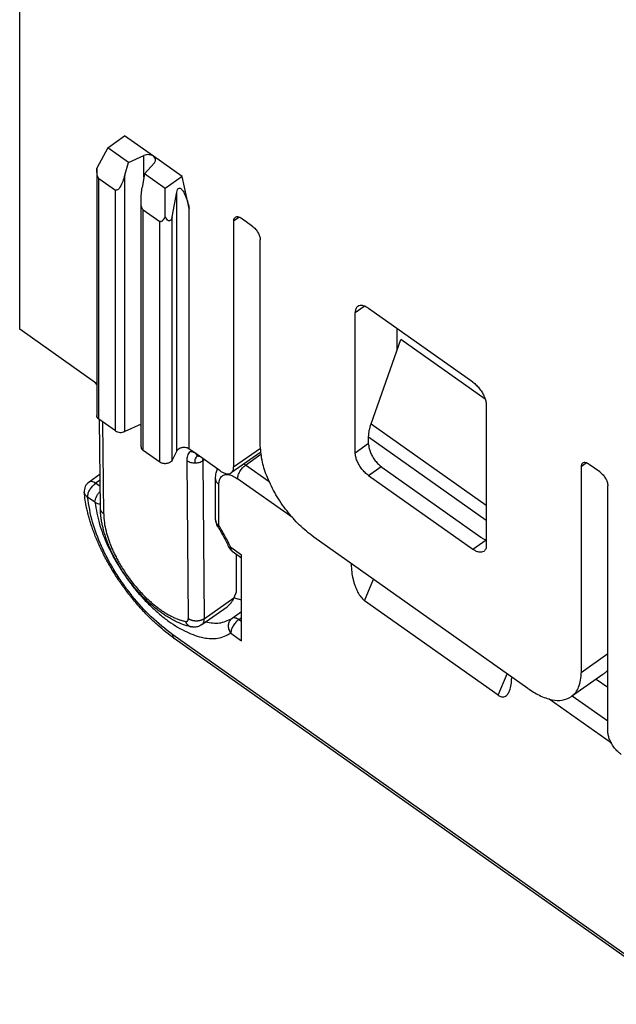
# Model space of a CAD drawing. Units: millimetres. Extents: x -210 to 0, y 0 to 297.
# Drawn here: x -73 to -57, y 233 to 259 of the extents above; entities that cross this region are included whole.
import ezdxf

# ---------------------------------------------------------------- set-up
doc = ezdxf.new("R2010")
doc.units = ezdxf.units.MM

msp = doc.modelspace()

# ---------------------------------------------------------------- linework, layer by layer
at = {"color": 7, "linetype": 'Continuous'}
for p, q in [((-72.766, 250.496), (-72.766, 260.749)), ((-70.439, 255.289), (-69.992, 255.605)), ((-69.231, 255.067), (-69.992, 255.605)), ((-70.439, 255.289), (-70.729, 254.747)), ((-69.89, 254.901), (-70.439, 255.289)), ((-69.986, 254.564), (-69.89, 254.901)), ((-69.89, 254.901), (-69.479, 255.086)), ((-69.479, 254.515), (-69.479, 255.086)), ((-69.203, 254.891), (-69.465, 254.6)), ((-68.47, 254.529), (-69.231, 255.067)), ((-70.729, 254.732), (-70.729, 248.214)), ((-70.67, 248.114), (-70.67, 254.478)), ((-70.67, 254.478), (-70.235, 254.17)), ((-69.986, 247.787), (-69.986, 254.564)), ((-69.465, 254.6), (-69.526, 254.239)), ((-68.916, 254.213), (-69.465, 254.6)), ((-68.47, 254.529), (-68.916, 254.213)), ((-68.28, 253.687), (-68.47, 254.529)), ((-70.235, 247.806), (-70.235, 254.17)), ((-68.916, 253.466), (-68.916, 254.213)), ((-68.734, 253.464), (-68.609, 254.114)), ((-68.609, 247.272), (-68.609, 254.114)), ((-69.557, 247.385), (-69.557, 253.904)), ((-69.499, 247.285), (-69.499, 253.649)), ((-69.499, 253.649), (-69.064, 253.342)), ((-68.28, 247.323), (-68.28, 253.687)), ((-69.064, 246.978), (-69.064, 253.342)), ((-68.734, 247.029), (-68.734, 253.464)), ((-67.109, 253.355), (-66.968, 253.455)), ((-67.109, 253.355), (-67.109, 246.849)), ((-66.614, 253.217), (-66.897, 253.417)), ((-66.402, 247.41), (-66.402, 252.855)), ((-63.892, 250.938), (-63.656, 251.105)), ((-60.781, 249.092), (-63.538, 251.042)), ((-63.892, 247.226), (-63.892, 250.938)), ((-70.786, 249.096), (-72.766, 250.496)), ((-62.796, 250.517), (-62.796, 249.917)), ((-63.472, 247.989), (-62.69, 250.22)), ((-60.453, 248.638), (-62.69, 250.22)), ((-70.729, 249.055), (-70.786, 249.096)), ((-60.427, 248.488), (-60.427, 244.776)), ((-70.235, 247.806), (-70.67, 248.114)), ((-70.633, 245.762), (-70.653, 248.102)), ((-70.545, 245.606), (-70.566, 248.04)), ((-69.557, 247.98), (-69.986, 247.787)), ((-63.472, 247.989), (-60.427, 245.836)), ((-63.538, 247.447), (-63.538, 247.643)), ((-63.538, 247.643), (-60.427, 245.443)), ((-67.109, 246.849), (-66.401, 247.35)), ((-63.892, 247.226), (-63.538, 247.476)), ((-69.064, 246.978), (-69.499, 247.285)), ((-68.609, 247.272), (-68.734, 247.029)), ((-68.135, 247.221), (-68.28, 247.323)), ((-67.463, 246.746), (-68.135, 247.221)), ((-66.393, 247.243), (-67.174, 246.691)), ((-66.791, 246.9), (-66.386, 247.186)), ((-68.344, 247.017), (-68.307, 242.837)), ((-67.919, 247.019), (-67.885, 247.044)), ((-67.919, 247.019), (-67.883, 242.838)), ((-66.164, 246.457), (-66.791, 246.9)), ((-63.538, 246.622), (-63.205, 246.858)), ((-63.185, 246.843), (-60.569, 244.993)), ((-57.775, 246.955), (-57.917, 246.855)), ((-57.917, 246.855), (-57.917, 241.41)), ((-57.422, 246.717), (-57.705, 246.917)), ((-70.641, 246.656), (-70.932, 246.45)), ((-63.538, 246.622), (-60.781, 244.672)), ((-70.639, 246.502), (-70.759, 246.417)), ((-70.638, 246.332), (-70.759, 246.417)), ((-67.586, 245.448), (-67.586, 246.543)), ((-67.498, 245.298), (-67.498, 246.393)), ((-65.552, 245.511), (-67.003, 246.538)), ((-57.21, 239.849), (-57.21, 246.355)), ((-70.775, 245.917), (-70.971, 246.055)), ((-59.331, 240.996), (-64.988, 244.996)), ((-60.781, 244.672), (-60.427, 244.922)), ((-66.897, 244.518), (-67.182, 244.719)), ((-67.143, 244.624), (-66.897, 244.451)), ((-67.039, 244.551), (-67.039, 243.541)), ((-66.897, 242.256), (-66.897, 244.518)), ((-63.998, 244.296), (-63.998, 244.271)), ((-63.998, 244.271), (-63.99, 244.29)), ((-63.644, 243.314), (-63.412, 243.881)), ((-67.039, 243.541), (-67.099, 243.392)), ((-67.883, 242.838), (-67.099, 243.392)), ((-60.109, 240.814), (-63.644, 243.314)), ((-67.947, 242.681), (-67.282, 243.151)), ((-67.143, 242.852), (-66.897, 243.025)), ((-66.969, 242.819), (-66.897, 242.87)), ((-66.969, 242.819), (-66.897, 242.768)), ((-55.035, 232.737), (-68.718, 242.412)), ((-67.182, 242.457), (-66.897, 242.256)), ((-54.996, 232.642), (-68.679, 242.317)), ((-57.21, 241.91), (-57.917, 241.41)), ((-60.109, 240.814), (-59.876, 241.381)), ((-57.348, 241.363), (-58.176, 240.777)), ((-59.755, 241.296), (-59.755, 241.271)), ((-57.518, 241.243), (-57.21, 241.025)), ((-57.119, 239.549), (-58.767, 240.714)), ((-57.21, 240.125), (-58.154, 240.793))]:
    msp.add_line(p, q, dxfattribs=at)
for centre, start, end in [((-70.759, 246.205), 125.2644, 185.0453), ((-67.286, 245.448), 180, 212.2108), ((-66.969, 244.869), 205.0129, 234.7356), ((-66.969, 242.607), 125.2644, 126.0933)]:
    msp.add_arc(centre, 0.3, start, end, dxfattribs=at)
for points, knots in [([(-69.231, 255.067), (-69.249, 255.077), (-69.286, 255.098), (-69.351, 255.109), (-69.417, 255.108), (-69.459, 255.093), (-69.479, 255.086)], [0, 0, 0, 0, 0.0637097, 0.1274559, 0.1934534, 0.2594351, 0.2594351, 0.2594351, 0.2594351]), ([(-69.172, 254.967), (-69.176, 254.987), (-69.183, 255.027), (-69.215, 255.054), (-69.231, 255.067)], [0, 0, 0, 0, 0.05948, 0.1193545, 0.1193545, 0.1193545, 0.1193545]), ([(-69.203, 254.891), (-69.195, 254.902), (-69.177, 254.924), (-69.174, 254.953), (-69.172, 254.967)], [0, 0, 0, 0, 0.04185858, 0.08361962, 0.08361962, 0.08361962, 0.08361962]), ([(-70.729, 254.732), (-70.729, 254.735), (-70.729, 254.74), (-70.729, 254.745), (-70.729, 254.747)], [0, 0, 0, 0, 0.00753597, 0.01507195, 0.01507195, 0.01507195, 0.01507195]), ([(-70.67, 254.478), (-70.681, 254.49), (-70.702, 254.515), (-70.717, 254.576), (-70.728, 254.647), (-70.728, 254.704), (-70.729, 254.732)], [0, 0, 0, 0, 0.0486485, 0.0976577, 0.1823508, 0.2671145, 0.2671145, 0.2671145, 0.2671145]), ([(-69.986, 254.564), (-70.003, 254.508), (-70.036, 254.397), (-70.099, 254.276), (-70.155, 254.172), (-70.209, 254.171), (-70.235, 254.17)], [0, 0, 0, 0, 0.1729932, 0.3446193, 0.4231184, 0.4962687, 0.4962687, 0.4962687, 0.4962687]), ([(-69.557, 253.904), (-69.556, 253.96), (-69.552, 254.072), (-69.535, 254.183), (-69.526, 254.239)], [0, 0, 0, 0, 0.168333, 0.3366967, 0.3366967, 0.3366967, 0.3366967]), ([(-68.609, 254.114), (-68.608, 254.139), (-68.605, 254.19), (-68.537, 254.234), (-68.489, 254.204), (-68.46, 254.164), (-68.427, 254.115), (-68.379, 254.017), (-68.327, 253.875), (-68.296, 253.75), (-68.28, 253.687)], [0, 0, 0, 0, 0.0732375, 0.1484014, 0.1862315, 0.2297986, 0.2984987, 0.3631464, 0.5567853, 0.7499713, 0.7499713, 0.7499713, 0.7499713]), ([(-69.499, 253.649), (-69.51, 253.662), (-69.531, 253.687), (-69.546, 253.747), (-69.556, 253.819), (-69.557, 253.876), (-69.557, 253.904)], [0, 0, 0, 0, 0.0486485, 0.0976577, 0.1823508, 0.2671145, 0.2671145, 0.2671145, 0.2671145]), ([(-68.916, 253.466), (-68.928, 253.445), (-68.95, 253.405), (-68.985, 253.36), (-69.027, 253.329), (-69.052, 253.337), (-69.064, 253.342)], [0, 0, 0, 0, 0.0692449, 0.1383151, 0.1751434, 0.2112107, 0.2112107, 0.2112107, 0.2112107]), ([(-68.734, 253.464), (-68.735, 253.45), (-68.737, 253.419), (-68.762, 253.379), (-68.807, 253.344), (-68.86, 253.38), (-68.889, 253.423), (-68.909, 253.453), (-68.916, 253.466)], [0, 0, 0, 0, 0.0408339, 0.0935792, 0.1387053, 0.1914715, 0.2557161, 0.2998418, 0.2998418, 0.2998418, 0.2998418]), ([(-67.07, 253.45), (-67.083, 253.436), (-67.107, 253.409), (-67.109, 253.373), (-67.109, 253.355)], [0, 0, 0, 0, 0.052536, 0.10567, 0.10567, 0.10567, 0.10567]), ([(-66.897, 253.417), (-66.912, 253.427), (-66.943, 253.446), (-66.989, 253.463), (-67.035, 253.467), (-67.058, 253.455), (-67.07, 253.45)], [0, 0, 0, 0, 0.0540386, 0.1080632, 0.1472666, 0.1863448, 0.1863448, 0.1863448, 0.1863448]), ([(-66.614, 253.217), (-66.585, 253.192), (-66.527, 253.144), (-66.464, 253.053), (-66.415, 252.957), (-66.407, 252.889), (-66.402, 252.855)], [0, 0, 0, 0, 0.1132623, 0.2265646, 0.3292705, 0.4318201, 0.4318201, 0.4318201, 0.4318201]), ([(-63.827, 251.096), (-63.847, 251.074), (-63.889, 251.029), (-63.891, 250.969), (-63.892, 250.938)], [0, 0, 0, 0, 0.08756, 0.1761167, 0.1761167, 0.1761167, 0.1761167]), ([(-63.538, 251.042), (-63.564, 251.058), (-63.614, 251.091), (-63.692, 251.118), (-63.767, 251.126), (-63.807, 251.106), (-63.827, 251.096)], [0, 0, 0, 0, 0.0900643, 0.1801053, 0.2454443, 0.3105747, 0.3105747, 0.3105747, 0.3105747]), ([(-70.754, 249.057), (-70.761, 249.065), (-70.775, 249.08), (-70.793, 249.096), (-70.806, 249.108), (-70.811, 249.113), (-70.814, 249.115)], [0, 0, 0, 0, 0.0306779, 0.06135743, 0.07229171, 0.08322597, 0.08322597, 0.08322597, 0.08322597]), ([(-70.729, 249.045), (-70.738, 249.054), (-70.756, 249.072), (-70.776, 249.088), (-70.786, 249.096)], [0, 0, 0, 0, 0.03841041, 0.07681991, 0.07681991, 0.07681991, 0.07681991]), ([(-70.754, 249.057), (-70.757, 249.061), (-70.764, 249.068), (-70.772, 249.079), (-70.779, 249.088), (-70.784, 249.093), (-70.786, 249.096)], [0, 0, 0, 0, 0.01426159, 0.02852185, 0.03915351, 0.04978314, 0.04978314, 0.04978314, 0.04978314]), ([(-70.729, 249.023), (-70.733, 249.029), (-70.741, 249.041), (-70.75, 249.052), (-70.754, 249.057)], [0, 0, 0, 0, 0.0212401, 0.04247624, 0.04247624, 0.04247624, 0.04247624]), ([(-60.781, 249.092), (-60.748, 249.066), (-60.683, 249.015), (-60.615, 248.935), (-60.565, 248.867), (-60.53, 248.812), (-60.5, 248.756), (-60.468, 248.685), (-60.436, 248.596), (-60.43, 248.524), (-60.427, 248.488)], [0, 0, 0, 0, 0.123763, 0.2475459, 0.3128167, 0.378068, 0.4411682, 0.5043008, 0.612588, 0.7208038, 0.7208038, 0.7208038, 0.7208038]), ([(-70.67, 248.114), (-70.686, 248.127), (-70.718, 248.153), (-70.725, 248.193), (-70.729, 248.214)], [0, 0, 0, 0, 0.0598746, 0.1193545, 0.1193545, 0.1193545, 0.1193545]), ([(-63.538, 247.643), (-63.535, 247.702), (-63.527, 247.82), (-63.49, 247.933), (-63.472, 247.989)], [0, 0, 0, 0, 0.1765195, 0.3531879, 0.3531879, 0.3531879, 0.3531879]), ([(-70.235, 247.806), (-70.216, 247.795), (-70.179, 247.774), (-70.115, 247.763), (-70.049, 247.765), (-70.007, 247.779), (-69.986, 247.787)], [0, 0, 0, 0, 0.0637097, 0.1274559, 0.1934534, 0.2594351, 0.2594351, 0.2594351, 0.2594351]), ([(-69.557, 247.385), (-69.554, 247.365), (-69.547, 247.325), (-69.515, 247.298), (-69.499, 247.285)], [0, 0, 0, 0, 0.05948, 0.1193545, 0.1193545, 0.1193545, 0.1193545]), ([(-68.28, 247.323), (-68.298, 247.334), (-68.335, 247.355), (-68.388, 247.364), (-68.432, 247.365), (-68.464, 247.362), (-68.496, 247.355), (-68.534, 247.342), (-68.577, 247.318), (-68.599, 247.287), (-68.609, 247.272)], [0, 0, 0, 0, 0.0629917, 0.1260178, 0.1593632, 0.1926845, 0.2248311, 0.2570127, 0.3127656, 0.368425, 0.368425, 0.368425, 0.368425]), ([(-64.988, 244.996), (-65.118, 245.098), (-65.377, 245.303), (-65.651, 245.621), (-65.851, 245.895), (-65.989, 246.113), (-66.111, 246.338), (-66.24, 246.622), (-66.365, 246.977), (-66.39, 247.266), (-66.402, 247.41)], [0, 0, 0, 0, 0.495052, 0.990184, 1.251267, 1.512272, 1.764673, 2.017203, 2.450352, 2.883215, 2.883215, 2.883215, 2.883215]), ([(-63.538, 247.447), (-63.535, 247.41), (-63.529, 247.338), (-63.498, 247.25), (-63.466, 247.178), (-63.435, 247.122), (-63.401, 247.068), (-63.351, 246.999), (-63.282, 246.92), (-63.217, 246.869), (-63.185, 246.843)], [0, 0, 0, 0, 0.1082158, 0.2165029, 0.2796356, 0.3427358, 0.4079871, 0.4732578, 0.5970408, 0.7208038, 0.7208038, 0.7208038, 0.7208038]), ([(-68.135, 247.221), (-68.179, 247.242), (-68.269, 247.284), (-68.343, 247.141), (-68.343, 247.058), (-68.344, 247.017)], [0, 0, 0, 0, 0.1269924, 0.2560548, 0.3819578, 0.3819578, 0.3819578, 0.3819578]), ([(-68.056, 247.142), (-68.085, 247.118), (-68.143, 247.07), (-68.135, 246.994), (-68.131, 246.956)], [0, 0, 0, 0, 0.1044981, 0.2129525, 0.2129525, 0.2129525, 0.2129525]), ([(-68.056, 247.142), (-68.064, 247.149), (-68.079, 247.164), (-68.1, 247.185), (-68.118, 247.204), (-68.129, 247.215), (-68.135, 247.221)], [0, 0, 0, 0, 0.0322381, 0.0644762, 0.0877918, 0.1111068, 0.1111068, 0.1111068, 0.1111068]), ([(-68.056, 247.142), (-68.049, 247.141), (-68.035, 247.138), (-68.021, 247.137), (-68.014, 247.136)], [0, 0, 0, 0, 0.02116034, 0.04232061, 0.04232061, 0.04232061, 0.04232061]), ([(-67.919, 247.019), (-67.919, 247.027), (-67.919, 247.043), (-67.917, 247.058), (-67.916, 247.066)], [0, 0, 0, 0, 0.02345556, 0.04690933, 0.04690933, 0.04690933, 0.04690933]), ([(-63.538, 246.622), (-63.571, 246.648), (-63.636, 246.699), (-63.704, 246.779), (-63.754, 246.847), (-63.789, 246.902), (-63.819, 246.958), (-63.851, 247.029), (-63.883, 247.118), (-63.889, 247.19), (-63.892, 247.226)], [0, 0, 0, 0, 0.123763, 0.2475459, 0.3128167, 0.378068, 0.4411682, 0.5043008, 0.612588, 0.7208038, 0.7208038, 0.7208038, 0.7208038]), ([(-68.734, 247.029), (-68.745, 247.014), (-68.767, 246.983), (-68.81, 246.959), (-68.847, 246.946), (-68.879, 246.939), (-68.912, 246.936), (-68.955, 246.937), (-69.009, 246.946), (-69.045, 246.967), (-69.064, 246.978)], [0, 0, 0, 0, 0.0556594, 0.1114124, 0.143594, 0.1757405, 0.2090619, 0.2424072, 0.3054333, 0.368425, 0.368425, 0.368425, 0.368425]), ([(-68.344, 247.017), (-68.311, 246.999), (-68.245, 246.962), (-68.169, 246.958), (-68.131, 246.956)], [0, 0, 0, 0, 0.1116373, 0.2234647, 0.2234647, 0.2234647, 0.2234647]), ([(-68.131, 246.956), (-68.094, 246.958), (-68.018, 246.963), (-67.952, 247.001), (-67.919, 247.019)], [0, 0, 0, 0, 0.112074, 0.2239649, 0.2239649, 0.2239649, 0.2239649]), ([(-67.174, 246.691), (-67.154, 246.713), (-67.113, 246.758), (-67.11, 246.819), (-67.109, 246.849)], [0, 0, 0, 0, 0.08756, 0.1761167, 0.1761167, 0.1761167, 0.1761167]), ([(-67.003, 246.538), (-66.999, 246.572), (-66.99, 246.64), (-66.941, 246.736), (-66.879, 246.827), (-66.82, 246.876), (-66.791, 246.9)], [0, 0, 0, 0, 0.1025496, 0.2052555, 0.3185578, 0.4318201, 0.4318201, 0.4318201, 0.4318201]), ([(-66.836, 246.93), (-66.828, 246.925), (-66.813, 246.915), (-66.798, 246.905), (-66.791, 246.9)], [0, 0, 0, 0, 0.02701239, 0.05402484, 0.05402484, 0.05402484, 0.05402484]), ([(-57.878, 246.95), (-57.89, 246.936), (-57.915, 246.909), (-57.916, 246.873), (-57.917, 246.855)], [0, 0, 0, 0, 0.052536, 0.10567, 0.10567, 0.10567, 0.10567]), ([(-57.705, 246.917), (-57.72, 246.927), (-57.75, 246.946), (-57.797, 246.963), (-57.842, 246.967), (-57.866, 246.955), (-57.878, 246.95)], [0, 0, 0, 0, 0.0540386, 0.1080632, 0.1472666, 0.1863448, 0.1863448, 0.1863448, 0.1863448]), ([(-67.586, 246.543), (-67.585, 246.568), (-67.584, 246.618), (-67.573, 246.686), (-67.557, 246.746), (-67.544, 246.781), (-67.537, 246.798)], [0, 0, 0, 0, 0.0753386, 0.1506686, 0.2061429, 0.2616228, 0.2616228, 0.2616228, 0.2616228]), ([(-67.498, 246.393), (-67.496, 246.429), (-67.492, 246.501), (-67.45, 246.582), (-67.396, 246.623), (-67.352, 246.643), (-67.302, 246.651), (-67.222, 246.646), (-67.118, 246.612), (-67.041, 246.562), (-67.003, 246.538)], [0, 0, 0, 0, 0.1075214, 0.2151346, 0.2611935, 0.3074127, 0.3589317, 0.410675, 0.5467366, 0.6828171, 0.6828171, 0.6828171, 0.6828171]), ([(-67.463, 246.746), (-67.438, 246.729), (-67.387, 246.696), (-67.31, 246.669), (-67.234, 246.662), (-67.194, 246.681), (-67.174, 246.691)], [0, 0, 0, 0, 0.0900643, 0.1801053, 0.2454443, 0.3105747, 0.3105747, 0.3105747, 0.3105747]), ([(-57.422, 246.717), (-57.393, 246.692), (-57.334, 246.644), (-57.272, 246.553), (-57.223, 246.457), (-57.214, 246.389), (-57.21, 246.355)], [0, 0, 0, 0, 0.1132623, 0.2265646, 0.3292705, 0.4318201, 0.4318201, 0.4318201, 0.4318201]), ([(-70.971, 246.055), (-70.966, 246.089), (-70.958, 246.158), (-70.909, 246.254), (-70.846, 246.344), (-70.788, 246.393), (-70.759, 246.417)], [0, 0, 0, 0, 0.1025496, 0.2052555, 0.3185578, 0.4318201, 0.4318201, 0.4318201, 0.4318201]), ([(-70.759, 246.417), (-70.774, 246.427), (-70.804, 246.447), (-70.851, 246.463), (-70.896, 246.468), (-70.92, 246.456), (-70.932, 246.45)], [0, 0, 0, 0, 0.0540386, 0.1080632, 0.1472666, 0.1863448, 0.1863448, 0.1863448, 0.1863448]), ([(-67.498, 246.393), (-67.522, 246.412), (-67.57, 246.452), (-67.581, 246.513), (-67.586, 246.543)], [0, 0, 0, 0, 0.0898119, 0.1790318, 0.1790318, 0.1790318, 0.1790318]), ([(-68.679, 242.317), (-68.752, 242.37), (-68.899, 242.478), (-69.073, 242.626), (-69.21, 242.751), (-69.319, 242.855), (-69.432, 242.969), (-69.551, 243.096), (-69.669, 243.229), (-69.779, 243.361), (-69.881, 243.489), (-69.975, 243.612), (-70.065, 243.738), (-70.159, 243.874), (-70.254, 244.021), (-70.349, 244.177), (-70.439, 244.332), (-70.518, 244.479), (-70.588, 244.619), (-70.651, 244.752), (-70.71, 244.886), (-70.766, 245.02), (-70.817, 245.155), (-70.863, 245.284), (-70.903, 245.41), (-70.938, 245.53), (-70.969, 245.649), (-71.002, 245.796), (-71.035, 245.972), (-71.05, 246.11), (-71.057, 246.179)], [0, 0, 0, 0, 0.27281, 0.54561, 0.686322, 0.827036, 0.997139, 1.167246, 1.348883, 1.530518, 1.684726, 1.838931, 1.994606, 2.150283, 2.335114, 2.519948, 2.696834, 2.873717, 3.020147, 3.166577, 3.313338, 3.460099, 3.602943, 3.745785, 3.871991, 3.998197, 4.120311, 4.242425, 4.450004, 4.657579, 4.657579, 4.657579, 4.657579]), ([(-70.971, 246.055), (-70.993, 246.071), (-71.036, 246.101), (-71.05, 246.153), (-71.057, 246.179)], [0, 0, 0, 0, 0.0779221, 0.1552936, 0.1552936, 0.1552936, 0.1552936]), ([(-68.718, 242.412), (-68.913, 242.565), (-69.303, 242.871), (-69.72, 243.342), (-70.028, 243.748), (-70.243, 244.074), (-70.437, 244.409), (-70.649, 244.842), (-70.865, 245.384), (-70.935, 245.832), (-70.971, 246.055)], [0, 0, 0, 0, 0.742354, 1.484812, 1.877891, 2.270883, 2.655028, 3.039299, 3.717066, 4.394567, 4.394567, 4.394567, 4.394567]), ([(-70.775, 245.917), (-70.772, 245.942), (-70.767, 245.993), (-70.737, 246.069), (-70.695, 246.144), (-70.656, 246.19), (-70.637, 246.213)], [0, 0, 0, 0, 0.0767237, 0.1535177, 0.2434204, 0.3333252, 0.3333252, 0.3333252, 0.3333252]), ([(-70.775, 245.917), (-70.742, 245.723), (-70.677, 245.336), (-70.489, 244.867), (-70.304, 244.494), (-70.137, 244.205), (-69.95, 243.924), (-69.748, 243.655), (-69.531, 243.401), (-69.305, 243.168), (-69.069, 242.955), (-68.833, 242.771), (-68.592, 242.612), (-68.36, 242.488), (-68.128, 242.391), (-67.856, 242.319), (-67.519, 242.287), (-67.294, 242.4), (-67.182, 242.457)], [0, 0, 0, 0, 0.587061, 1.174332, 1.506005, 1.83759, 2.17654, 2.515519, 2.84702, 3.178505, 3.488516, 3.798542, 4.075645, 4.35263, 4.589752, 4.827237, 5.198374, 5.568273, 5.568273, 5.568273, 5.568273]), ([(-70.775, 245.917), (-70.753, 245.906), (-70.708, 245.883), (-70.658, 245.876), (-70.634, 245.873)], [0, 0, 0, 0, 0.0743153, 0.1487063, 0.1487063, 0.1487063, 0.1487063]), ([(-68.234, 242.624), (-68.306, 242.643), (-68.449, 242.68), (-68.603, 242.748), (-68.702, 242.798), (-68.754, 242.826), (-68.808, 242.857), (-68.863, 242.89), (-68.915, 242.923), (-68.966, 242.958), (-69.019, 242.995), (-69.096, 243.051), (-69.191, 243.125), (-69.298, 243.216), (-69.395, 243.305), (-69.487, 243.396), (-69.581, 243.494), (-69.677, 243.6), (-69.768, 243.71), (-69.857, 243.822), (-69.942, 243.938), (-70.024, 244.056), (-70.101, 244.178), (-70.172, 244.296), (-70.236, 244.41), (-70.298, 244.529), (-70.359, 244.659), (-70.409, 244.773), (-70.444, 244.862), (-70.467, 244.925), (-70.489, 244.988), (-70.51, 245.052), (-70.53, 245.117), (-70.548, 245.179), (-70.563, 245.239), (-70.576, 245.295), (-70.589, 245.352), (-70.6, 245.41), (-70.61, 245.471), (-70.62, 245.55), (-70.63, 245.647), (-70.632, 245.724), (-70.633, 245.762)], [0, 0, 0, 0, 0.222465, 0.445033, 0.500623, 0.556201, 0.622382, 0.688568, 0.747491, 0.806411, 0.874265, 0.942123, 1.090291, 1.238476, 1.361651, 1.484819, 1.627356, 1.769899, 1.912354, 2.054807, 2.199125, 2.343445, 2.487189, 2.630928, 2.755815, 2.880708, 3.033346, 3.185971, 3.253545, 3.321116, 3.38748, 3.453845, 3.522538, 3.591229, 3.648747, 3.706265, 3.764642, 3.823019, 3.885607, 3.948196, 4.063191, 4.178181, 4.178181, 4.178181, 4.178181]), ([(-70.545, 245.606), (-70.546, 245.607), (-70.548, 245.61), (-70.551, 245.612), (-70.553, 245.614), (-70.554, 245.616), (-70.556, 245.618), (-70.56, 245.621), (-70.564, 245.625), (-70.57, 245.63), (-70.576, 245.636), (-70.582, 245.644), (-70.589, 245.652), (-70.596, 245.661), (-70.603, 245.67), (-70.609, 245.68), (-70.615, 245.691), (-70.62, 245.701), (-70.624, 245.711), (-70.628, 245.724), (-70.632, 245.741), (-70.632, 245.755), (-70.633, 245.762)], [0, 0, 0, 0, 0.004981, 0.009962, 0.0118166, 0.0136713, 0.0164942, 0.019317, 0.0269365, 0.034556, 0.0436293, 0.052703, 0.0637338, 0.0747652, 0.0870599, 0.0993545, 0.1107783, 0.1222014, 0.1326641, 0.1431261, 0.1639203, 0.1847199, 0.1847199, 0.1847199, 0.1847199]), ([(-70.545, 245.606), (-70.541, 245.53), (-70.533, 245.379), (-70.494, 245.194), (-70.455, 245.049), (-70.42, 244.94), (-70.381, 244.83), (-70.337, 244.719), (-70.288, 244.608), (-70.233, 244.496), (-70.175, 244.384), (-70.105, 244.26), (-70.023, 244.126), (-69.926, 243.983), (-69.824, 243.844), (-69.717, 243.71), (-69.606, 243.581), (-69.5, 243.468), (-69.4, 243.371), (-69.311, 243.289), (-69.22, 243.211), (-69.129, 243.139), (-69.037, 243.072), (-68.945, 243.011), (-68.854, 242.955), (-68.763, 242.906), (-68.673, 242.862), (-68.584, 242.825), (-68.496, 242.794), (-68.434, 242.777), (-68.396, 242.769), (-68.388, 242.767), (-68.384, 242.766)], [0, 0, 0, 0, 0.226585, 0.453202, 0.565686, 0.678155, 0.796297, 0.914446, 1.037514, 1.16058, 1.287745, 1.414914, 1.58751, 1.760114, 1.932532, 2.10495, 2.27482, 2.444678, 2.567839, 2.690994, 2.80917, 2.927344, 3.039377, 3.151408, 3.256347, 3.361281, 3.460041, 3.558813, 3.64891, 3.738949, 3.751731, 3.764512, 3.764512, 3.764512, 3.764512]), ([(-67.498, 245.298), (-67.522, 245.318), (-67.57, 245.357), (-67.581, 245.418), (-67.586, 245.448)], [0, 0, 0, 0, 0.0898119, 0.1790318, 0.1790318, 0.1790318, 0.1790318]), ([(-67.54, 245.288), (-67.533, 245.288), (-67.518, 245.287), (-67.505, 245.294), (-67.498, 245.298)], [0, 0, 0, 0, 0.02149265, 0.04367387, 0.04367387, 0.04367387, 0.04367387]), ([(-67.54, 245.288), (-67.512, 245.243), (-67.456, 245.152), (-67.379, 245.016), (-67.307, 244.879), (-67.263, 244.788), (-67.241, 244.742)], [0, 0, 0, 0, 0.1595756, 0.3191525, 0.4707831, 0.6224151, 0.6224151, 0.6224151, 0.6224151]), ([(-67.182, 244.719), (-67.23, 244.818), (-67.326, 245.016), (-67.441, 245.204), (-67.498, 245.298)], [0, 0, 0, 0, 0.3300068, 0.6600203, 0.6600203, 0.6600203, 0.6600203]), ([(-60.569, 244.993), (-60.546, 244.978), (-60.502, 244.949), (-60.452, 244.931), (-60.427, 244.923)], [0, 0, 0, 0, 0.0793403, 0.1586048, 0.1586048, 0.1586048, 0.1586048]), ([(-67.241, 244.742), (-67.233, 244.735), (-67.216, 244.719), (-67.193, 244.719), (-67.182, 244.719)], [0, 0, 0, 0, 0.03275491, 0.06645017, 0.06645017, 0.06645017, 0.06645017]), ([(-60.427, 244.776), (-60.428, 244.745), (-60.43, 244.685), (-60.472, 244.64), (-60.492, 244.618)], [0, 0, 0, 0, 0.0885567, 0.1761167, 0.1761167, 0.1761167, 0.1761167]), ([(-67.143, 244.624), (-67.155, 244.638), (-67.18, 244.665), (-67.181, 244.701), (-67.182, 244.719)], [0, 0, 0, 0, 0.052536, 0.10567, 0.10567, 0.10567, 0.10567]), ([(-60.492, 244.618), (-60.512, 244.608), (-60.552, 244.588), (-60.627, 244.596), (-60.705, 244.623), (-60.755, 244.656), (-60.781, 244.672)], [0, 0, 0, 0, 0.0651304, 0.1304694, 0.2205104, 0.3105747, 0.3105747, 0.3105747, 0.3105747]), ([(-63.998, 244.271), (-63.995, 244.206), (-63.99, 244.076), (-63.96, 243.916), (-63.926, 243.79), (-63.896, 243.7), (-63.862, 243.614), (-63.814, 243.518), (-63.75, 243.41), (-63.68, 243.346), (-63.644, 243.314)], [0, 0, 0, 0, 0.19529, 0.39059, 0.487886, 0.585145, 0.675022, 0.764991, 0.906961, 1.048719, 1.048719, 1.048719, 1.048719]), ([(-67.282, 243.151), (-67.243, 243.184), (-67.165, 243.252), (-67.121, 243.345), (-67.099, 243.392)], [0, 0, 0, 0, 0.1528226, 0.3059074, 0.3059074, 0.3059074, 0.3059074]), ([(-66.897, 243.336), (-66.932, 243.342), (-67.001, 243.355), (-67.069, 243.375), (-67.102, 243.385)], [0, 0, 0, 0, 0.1055897, 0.2111862, 0.2111862, 0.2111862, 0.2111862]), ([(-68.384, 242.766), (-68.379, 242.765), (-68.368, 242.764), (-68.355, 242.765), (-68.345, 242.767), (-68.339, 242.77), (-68.333, 242.773), (-68.327, 242.777), (-68.323, 242.782), (-68.319, 242.787), (-68.315, 242.794), (-68.311, 242.805), (-68.307, 242.819), (-68.307, 242.831), (-68.307, 242.837)], [0, 0, 0, 0, 0.0160579, 0.0321136, 0.0391616, 0.046209, 0.0530548, 0.0598989, 0.0660276, 0.0721573, 0.0805929, 0.0890375, 0.1065991, 0.1241582, 0.1241582, 0.1241582, 0.1241582]), ([(-68.384, 242.766), (-68.382, 242.762), (-68.379, 242.754), (-68.374, 242.743), (-68.37, 242.735), (-68.367, 242.729), (-68.364, 242.723), (-68.36, 242.718), (-68.356, 242.712), (-68.352, 242.706), (-68.348, 242.701), (-68.344, 242.695), (-68.34, 242.69), (-68.335, 242.685), (-68.331, 242.68), (-68.326, 242.675), (-68.321, 242.67), (-68.316, 242.666), (-68.311, 242.662), (-68.306, 242.657), (-68.3, 242.653), (-68.295, 242.65), (-68.289, 242.646), (-68.283, 242.643), (-68.277, 242.64), (-68.271, 242.637), (-68.265, 242.634), (-68.257, 242.631), (-68.246, 242.627), (-68.238, 242.625), (-68.234, 242.624)], [0, 0, 0, 0, 0.013497, 0.026994, 0.0337959, 0.0405978, 0.0474199, 0.054242, 0.0610733, 0.0679046, 0.0747349, 0.0815653, 0.0883855, 0.0952058, 0.1020082, 0.1088105, 0.1155886, 0.1223667, 0.1291158, 0.135865, 0.1425824, 0.1492999, 0.1559846, 0.1626692, 0.1693218, 0.1759744, 0.182597, 0.1892197, 0.2023871, 0.2155545, 0.2155545, 0.2155545, 0.2155545]), ([(-67.883, 242.838), (-67.886, 242.836), (-67.892, 242.832), (-67.901, 242.826), (-67.908, 242.822), (-67.913, 242.819), (-67.919, 242.816), (-67.925, 242.813), (-67.931, 242.81), (-67.937, 242.808), (-67.943, 242.805), (-67.949, 242.802), (-67.956, 242.8), (-67.962, 242.798), (-67.969, 242.795), (-67.976, 242.793), (-67.983, 242.791), (-67.99, 242.789), (-67.997, 242.787), (-68.004, 242.785), (-68.011, 242.784), (-68.018, 242.782), (-68.026, 242.781), (-68.033, 242.78), (-68.041, 242.779), (-68.048, 242.778), (-68.056, 242.777), (-68.064, 242.776), (-68.072, 242.776), (-68.079, 242.775), (-68.087, 242.775), (-68.095, 242.775), (-68.103, 242.775), (-68.11, 242.775), (-68.118, 242.776), (-68.126, 242.776), (-68.133, 242.777), (-68.141, 242.777), (-68.149, 242.778), (-68.156, 242.779), (-68.164, 242.78), (-68.171, 242.782), (-68.178, 242.783), (-68.186, 242.785), (-68.193, 242.786), (-68.2, 242.788), (-68.207, 242.79), (-68.214, 242.792), (-68.221, 242.794), (-68.227, 242.796), (-68.234, 242.799), (-68.24, 242.801), (-68.247, 242.804), (-68.253, 242.806), (-68.259, 242.809), (-68.265, 242.812), (-68.27, 242.815), (-68.276, 242.818), (-68.282, 242.821), (-68.289, 242.825), (-68.297, 242.83), (-68.304, 242.834), (-68.307, 242.837)], [0, 0, 0, 0, 0.0119053, 0.0238107, 0.0300448, 0.0362789, 0.0426966, 0.0491143, 0.0557109, 0.0623075, 0.0690764, 0.0758452, 0.082778, 0.0897108, 0.0967974, 0.1038839, 0.1111124, 0.1183409, 0.1256976, 0.1330543, 0.1405242, 0.147994, 0.1555603, 0.1631266, 0.1707714, 0.1784162, 0.1861206, 0.1938249, 0.201569, 0.2093131, 0.2170766, 0.2248401, 0.2326023, 0.2403646, 0.248105, 0.2558454, 0.2635436, 0.2712419, 0.2788783, 0.2865146, 0.2940702, 0.3016258, 0.3090829, 0.3165399, 0.3238819, 0.3312239, 0.3384358, 0.3456477, 0.3527161, 0.3597845, 0.3666978, 0.373611, 0.380359, 0.3871071, 0.393682, 0.4002568, 0.406652, 0.4130472, 0.4192582, 0.4254692, 0.4373277, 0.4491861, 0.4491861, 0.4491861, 0.4491861]), ([(-67.947, 242.681), (-67.966, 242.669), (-68.003, 242.645), (-68.062, 242.626), (-68.119, 242.616), (-68.154, 242.616), (-68.172, 242.616)], [0, 0, 0, 0, 0.0662976, 0.1325962, 0.1855312, 0.2384464, 0.2384464, 0.2384464, 0.2384464]), ([(-67.947, 242.681), (-67.944, 242.683), (-67.939, 242.686), (-67.929, 242.695), (-67.918, 242.709), (-67.905, 242.728), (-67.896, 242.75), (-67.891, 242.768), (-67.888, 242.78), (-67.887, 242.786), (-67.886, 242.792), (-67.884, 242.802), (-67.883, 242.818), (-67.883, 242.832), (-67.883, 242.838)], [0, 0, 0, 0, 0.0091107, 0.0182214, 0.0403894, 0.062625, 0.0871989, 0.1117518, 0.117731, 0.1237074, 0.1298496, 0.1359927, 0.1564722, 0.176952, 0.176952, 0.176952, 0.176952]), ([(-67.842, 242.755), (-67.721, 242.733), (-67.481, 242.687), (-67.261, 242.793), (-67.151, 242.846)], [0, 0, 0, 0, 0.3577557, 0.7130296, 0.7130296, 0.7130296, 0.7130296]), ([(-67.182, 242.457), (-67.201, 242.49), (-67.239, 242.556), (-67.249, 242.668), (-67.222, 242.776), (-67.171, 242.825), (-67.146, 242.849)], [0, 0, 0, 0, 0.1134977, 0.2269629, 0.3303724, 0.4336989, 0.4336989, 0.4336989, 0.4336989]), ([(-66.969, 242.819), (-66.999, 242.794), (-67.057, 242.746), (-67.12, 242.655), (-67.168, 242.559), (-67.177, 242.491), (-67.182, 242.457)], [0, 0, 0, 0, 0.1132623, 0.2265646, 0.3292705, 0.4318201, 0.4318201, 0.4318201, 0.4318201]), ([(-67.151, 242.846), (-67.15, 242.846), (-67.15, 242.846), (-67.148, 242.847), (-67.147, 242.848), (-67.147, 242.849), (-67.146, 242.849)], [0, 0, 0, 0, 0.001447172, 0.002894345, 0.004341069, 0.005787793, 0.005787793, 0.005787793, 0.005787793]), ([(-67.143, 242.852), (-67.131, 242.857), (-67.107, 242.869), (-67.061, 242.865), (-67.015, 242.848), (-66.985, 242.829), (-66.969, 242.819)], [0, 0, 0, 0, 0.0390782, 0.0782817, 0.1323062, 0.1863448, 0.1863448, 0.1863448, 0.1863448]), ([(-68.679, 242.317), (-68.691, 242.33), (-68.716, 242.357), (-68.717, 242.393), (-68.718, 242.412)], [0, 0, 0, 0, 0.052536, 0.10567, 0.10567, 0.10567, 0.10567]), ([(-68.172, 242.616), (-68.177, 242.617), (-68.188, 242.617), (-68.199, 242.619), (-68.206, 242.62), (-68.209, 242.62), (-68.213, 242.621), (-68.218, 242.621), (-68.225, 242.623), (-68.231, 242.624), (-68.234, 242.624)], [0, 0, 0, 0, 0.01584101, 0.03168154, 0.03426081, 0.03684007, 0.04082258, 0.04480512, 0.05338514, 0.06196506, 0.06196506, 0.06196506, 0.06196506]), ([(-68.234, 242.624), (-68.234, 242.624), (-68.234, 242.624), (-68.234, 242.624), (-68.234, 242.624), (-68.234, 242.624), (-68.234, 242.624), (-68.234, 242.624), (-68.234, 242.624), (-68.234, 242.624), (-68.234, 242.624), (-68.234, 242.624), (-68.234, 242.624), (-68.234, 242.624), (-68.234, 242.624)], [0, 0, 0, 0, 0.0000155089, 0.0000310178, 0.0000387722, 0.0000465266, 0.000054281, 0.0000620354, 0.0000697897, 0.0000775441, 0.0000852984, 0.0000930528, 0.0001085614, 0.00012407, 0.00012407, 0.00012407, 0.00012407]), ([(-58.176, 240.777), (-58.136, 240.812), (-58.054, 240.882), (-57.973, 241.037), (-57.924, 241.215), (-57.919, 241.345), (-57.917, 241.41)], [0, 0, 0, 0, 0.1601551, 0.3204055, 0.5148553, 0.7093312, 0.7093312, 0.7093312, 0.7093312]), ([(-57.348, 241.363), (-57.324, 241.38), (-57.277, 241.415), (-57.232, 241.452), (-57.21, 241.471)], [0, 0, 0, 0, 0.0877832, 0.1755673, 0.1755673, 0.1755673, 0.1755673]), ([(-59.811, 240.931), (-59.793, 240.986), (-59.759, 241.097), (-59.757, 241.213), (-59.755, 241.271)], [0, 0, 0, 0, 0.1730131, 0.3462899, 0.3462899, 0.3462899, 0.3462899]), ([(-60.109, 240.814), (-60.083, 240.798), (-60.031, 240.767), (-59.931, 240.773), (-59.854, 240.84), (-59.825, 240.901), (-59.811, 240.931)], [0, 0, 0, 0, 0.0896149, 0.179157, 0.2798271, 0.3801324, 0.3801324, 0.3801324, 0.3801324]), ([(-59.331, 240.996), (-59.23, 240.93), (-59.028, 240.799), (-58.718, 240.689), (-58.415, 240.66), (-58.256, 240.738), (-58.176, 240.777)], [0, 0, 0, 0, 0.360257, 0.720421, 0.981777, 1.242299, 1.242299, 1.242299, 1.242299]), ([(-56.856, 239.246), (-56.889, 239.271), (-56.953, 239.323), (-57.022, 239.402), (-57.072, 239.47), (-57.106, 239.525), (-57.137, 239.581), (-57.169, 239.652), (-57.201, 239.741), (-57.207, 239.813), (-57.21, 239.849)], [0, 0, 0, 0, 0.123763, 0.2475459, 0.3128167, 0.378068, 0.4411682, 0.5043008, 0.612588, 0.7208038, 0.7208038, 0.7208038, 0.7208038])]:
    msp.add_open_spline(points, degree=3, knots=knots, dxfattribs=at)

doc.saveas('drawing.dxf')
